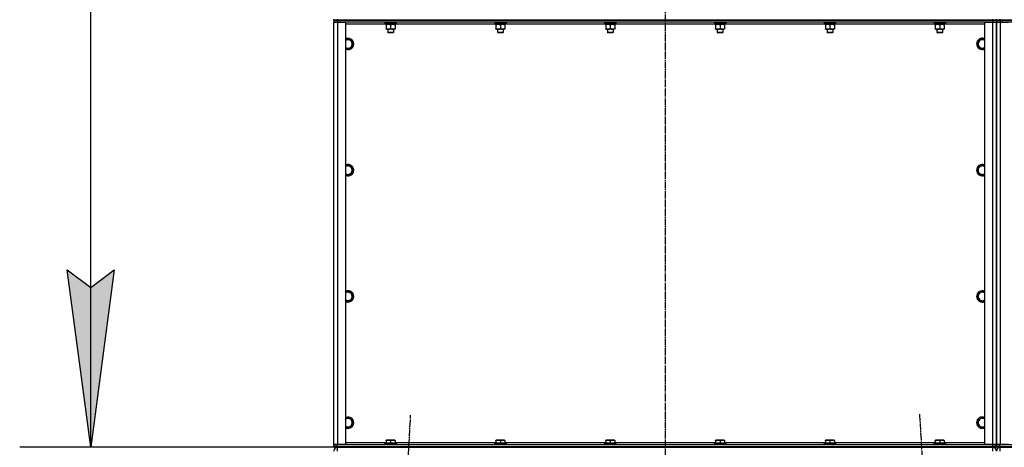
# Model space of a CAD drawing. Units: millimetres. Extents: x 0 to 32645, y -11 to 22275.
# Drawn here: x 3222 to 5302, y 15551 to 16454 of the extents above; entities that cross this region are included whole.
import ezdxf

# ---------------------------------------------------------------- set-up
doc = ezdxf.new("R2010")
doc.units = ezdxf.units.MM
doc.linetypes.add('K5LT_AXLED', pattern=[19.5, 15, -1.5, 1.5, -1.5])
doc.linetypes.add('K5LT_THIN', pattern=[0])
for name, color, linetype, true_color in [('DIM', 6, 'Continuous', 0xff00ff), ('OSI', 2, 'Continuous', 0xffff00), ('R', 1, 'Continuous', 0xff0000), ('WELDING', 7, 'Continuous', 0xffffff)]:
    doc.layers.add(name, color=color, linetype=linetype, true_color=true_color)

msp = doc.modelspace()

# ---------------------------------------------------------------- hatches: boundary and pattern name
at = {"layer": 'DIM'}
msp.add_hatch(color=7, dxfattribs=at).paths.add_polyline_path([(3371.6, 15551.3), (3421, 15926.3), (3371.6, 15888.8), (3322.2, 15926.3)])

# ---------------------------------------------------------------- linework, layer by layer
at = {"layer": 'DIM', "color": 7, "linetype": 'K5LT_THIN', "lineweight": 30}
for p, q in [((3371.6, 15551.3), (3371.6, 18829.3)), ((3371.6, 15551.3), (3322.2, 15926.3)), ((3322.2, 15926.3), (3371.6, 15888.8)), ((3371.6, 15888.8), (3421, 15926.3)), ((3421, 15926.3), (3371.6, 15551.3)), ((3885.1, 15551.3), (3221.6, 15551.3))]:
    msp.add_line(p, q, dxfattribs=at)
at = {"layer": 'OSI', "color": 30, "linetype": 'K5LT_AXLED', "lineweight": 30, "true_color": 0xff8000}
for p, q in [((4585.1, 18979.3), (4585.1, 14387.9)), ((5122.6, 15621), (5244.6, 13471.5)), ((3925.6, 13471.5), (4047.5, 15619))]:
    msp.add_line(p, q, dxfattribs=at)
at = {"layer": 'R', "color": 7, "linetype": 'K5LT_THIN', "lineweight": 30}
for p, q in [((3885.1, 16453.3), (3885.1, 16455.3)), ((3885.1, 16453.3), (3893.1, 16453.3)), ((3885.1, 16453.3), (3885.1, 16449.3)), ((3893.1, 16453.3), (3885.1, 16453.3)), ((3893.1, 16453.3), (3893.1, 16455.3)), ((5277.1, 16453.3), (3893.1, 16453.3)), ((3893.1, 16453.3), (3893.1, 16449.3)), ((3893.1, 16453.3), (5277.1, 16453.3)), ((5277.1, 16453.3), (5277.1, 16455.3)), ((5277.1, 16453.3), (5285.1, 16453.3)), ((5277.1, 16453.3), (5277.1, 16449.3)), ((5285.1, 16453.3), (5277.1, 16453.3)), ((5285.1, 16453.3), (5285.1, 16455.3)), ((5285.1, 16453.3), (5285.1, 16455.3)), ((5285.1, 16453.3), (5285.1, 16449.3)), ((5285.1, 16453.3), (5293.1, 16453.3)), ((5285.1, 16453.3), (5285.1, 16449.3)), ((5293.1, 16453.3), (5285.1, 16453.3)), ((5293.1, 16453.3), (5293.1, 16455.3)), ((6677.1, 16453.3), (5293.1, 16453.3)), ((5293.1, 16453.3), (5293.1, 16449.3)), ((5293.1, 16453.3), (6677.1, 16453.3)), ((3885.1, 15557.3), (3885.1, 16449.3)), ((3885.1, 16449.3), (3893.1, 16449.3)), ((3885.1, 15557.3), (3885.1, 16449.3)), ((3893.1, 16449.3), (3885.1, 16449.3)), ((3893.1, 16449.3), (3910.1, 16449.3)), ((3893.1, 16449.3), (3893.1, 15557.3)), ((5277.1, 16449.3), (3893.1, 16449.3)), ((3910.1, 16449.3), (3910.1, 15557.3)), ((3994.6, 16445.3), (3910.1, 16445.3)), ((3993.1, 16449), (3993.2, 16449.3)), ((3993.1, 16449), (3993.1, 16447.1)), ((3994.7, 16449), (3993.1, 16449)), ((3993.1, 16447.1), (3993.2, 16446.8)), ((3994.7, 16447.1), (3993.1, 16447.1)), ((3994.8, 16446.8), (3993.2, 16446.8)), ((3994.6, 16446.8), (3994.6, 16444.3)), ((4015.6, 16444.3), (3994.6, 16444.3)), ((4017.1, 16449), (3994.7, 16449)), ((4017.1, 16447.1), (3994.7, 16447.1)), ((4016.9, 16446.8), (3994.8, 16446.8)), ((3995.6, 16443.4), (3995.6, 16444.3)), ((3995.6, 16443.4), (3995.6, 16435.1)), ((3995.6, 16434.3), (3995.6, 16435.1)), ((4000.3, 16434.3), (3995.6, 16434.3)), ((3999.1, 16434.3), (3999.1, 16427.4)), ((4014.6, 16434.3), (4000.3, 16434.3)), ((4005.1, 16443.4), (4005.1, 16435.1)), ((4011.1, 16434.3), (4011.1, 16427.4)), ((4014.6, 16444.3), (4014.6, 16443.4)), ((4014.6, 16443.4), (4014.6, 16435.1)), ((4014.6, 16435.1), (4014.6, 16434.3)), ((4015.6, 16446.8), (4015.6, 16444.3)), ((4226.6, 16445.3), (4015.6, 16445.3)), ((4017.1, 16449), (4016.9, 16449.3)), ((4017.1, 16447.1), (4016.9, 16446.8)), ((4017.1, 16449), (4017.1, 16447.1)), ((4225.1, 16449), (4225.2, 16449.3)), ((4225.1, 16449), (4225.1, 16447.1)), ((4226.7, 16449), (4225.1, 16449)), ((4225.1, 16447.1), (4225.2, 16446.8)), ((4226.7, 16447.1), (4225.1, 16447.1)), ((4226.8, 16446.8), (4225.2, 16446.8)), ((4226.6, 16446.8), (4226.6, 16444.3)), ((4247.6, 16444.3), (4226.6, 16444.3)), ((4249.1, 16449), (4226.7, 16449)), ((4249.1, 16447.1), (4226.7, 16447.1)), ((4248.9, 16446.8), (4226.8, 16446.8)), ((4227.6, 16443.4), (4227.6, 16444.3)), ((4227.6, 16443.4), (4227.6, 16435.1)), ((4227.6, 16434.3), (4227.6, 16435.1)), ((4232.3, 16434.3), (4227.6, 16434.3)), ((4231.1, 16434.3), (4231.1, 16427.4)), ((4246.6, 16434.3), (4232.3, 16434.3)), ((4237.1, 16443.4), (4237.1, 16435.1)), ((4243.1, 16434.3), (4243.1, 16427.4)), ((4246.6, 16444.3), (4246.6, 16443.4)), ((4246.6, 16443.4), (4246.6, 16435.1)), ((4246.6, 16435.1), (4246.6, 16434.3)), ((4247.6, 16446.8), (4247.6, 16444.3)), ((4458.6, 16445.3), (4247.6, 16445.3)), ((4249.1, 16449), (4248.9, 16449.3)), ((4249.1, 16447.1), (4248.9, 16446.8)), ((4249.1, 16449), (4249.1, 16447.1)), ((4457.1, 16449), (4457.2, 16449.3)), ((4457.1, 16449), (4457.1, 16447.1)), ((4458.7, 16449), (4457.1, 16449)), ((4457.1, 16447.1), (4457.2, 16446.8)), ((4458.7, 16447.1), (4457.1, 16447.1)), ((4458.8, 16446.8), (4457.2, 16446.8)), ((4458.6, 16446.8), (4458.6, 16444.3)), ((4479.6, 16444.3), (4458.6, 16444.3)), ((4481.1, 16449), (4458.7, 16449)), ((4481.1, 16447.1), (4458.7, 16447.1)), ((4480.9, 16446.8), (4458.8, 16446.8)), ((4459.6, 16443.4), (4459.6, 16444.3)), ((4459.6, 16443.4), (4459.6, 16435.1)), ((4459.6, 16434.3), (4459.6, 16435.1)), ((4464.3, 16434.3), (4459.6, 16434.3)), ((4463.1, 16434.3), (4463.1, 16427.4)), ((4478.6, 16434.3), (4464.3, 16434.3)), ((4469.1, 16443.4), (4469.1, 16435.1)), ((4475.1, 16434.3), (4475.1, 16427.4)), ((4478.6, 16444.3), (4478.6, 16443.4)), ((4478.6, 16443.4), (4478.6, 16435.1)), ((4478.6, 16435.1), (4478.6, 16434.3)), ((4479.6, 16446.8), (4479.6, 16444.3)), ((4690.6, 16445.3), (4479.6, 16445.3)), ((4481.1, 16449), (4480.9, 16449.3)), ((4481.1, 16447.1), (4480.9, 16446.8)), ((4481.1, 16449), (4481.1, 16447.1)), ((4689.1, 16449), (4689.2, 16449.3)), ((4689.1, 16449), (4689.1, 16447.1)), ((4690.7, 16449), (4689.1, 16449)), ((4689.1, 16447.1), (4689.2, 16446.8)), ((4690.7, 16447.1), (4689.1, 16447.1)), ((4690.8, 16446.8), (4689.2, 16446.8)), ((4690.6, 16446.8), (4690.6, 16444.3)), ((4711.6, 16444.3), (4690.6, 16444.3)), ((4713.1, 16449), (4690.7, 16449)), ((4713.1, 16447.1), (4690.7, 16447.1)), ((4712.9, 16446.8), (4690.8, 16446.8)), ((4691.6, 16443.4), (4691.6, 16444.3)), ((4691.6, 16443.4), (4691.6, 16435.1)), ((4691.6, 16434.3), (4691.6, 16435.1)), ((4696.3, 16434.3), (4691.6, 16434.3)), ((4695.1, 16434.3), (4695.1, 16427.4)), ((4710.6, 16434.3), (4696.3, 16434.3)), ((4701.1, 16443.4), (4701.1, 16435.1)), ((4707.1, 16434.3), (4707.1, 16427.4)), ((4710.6, 16444.3), (4710.6, 16443.4)), ((4710.6, 16443.4), (4710.6, 16435.1)), ((4710.6, 16435.1), (4710.6, 16434.3)), ((4711.6, 16446.8), (4711.6, 16444.3)), ((4922.6, 16445.3), (4711.6, 16445.3)), ((4713.1, 16449), (4712.9, 16449.3)), ((4713.1, 16447.1), (4712.9, 16446.8)), ((4713.1, 16449), (4713.1, 16447.1)), ((4921.1, 16449), (4921.2, 16449.3)), ((4921.1, 16449), (4921.1, 16447.1)), ((4922.7, 16449), (4921.1, 16449)), ((4921.1, 16447.1), (4921.2, 16446.8)), ((4922.7, 16447.1), (4921.1, 16447.1)), ((4922.8, 16446.8), (4921.2, 16446.8)), ((4922.6, 16446.8), (4922.6, 16444.3)), ((4943.6, 16444.3), (4922.6, 16444.3)), ((4945.1, 16449), (4922.7, 16449)), ((4945.1, 16447.1), (4922.7, 16447.1)), ((4944.9, 16446.8), (4922.8, 16446.8)), ((4923.6, 16443.4), (4923.6, 16444.3)), ((4923.6, 16443.4), (4923.6, 16435.1)), ((4923.6, 16434.3), (4923.6, 16435.1)), ((4928.3, 16434.3), (4923.6, 16434.3)), ((4927.1, 16434.3), (4927.1, 16427.4)), ((4942.6, 16434.3), (4928.3, 16434.3)), ((4933.1, 16443.4), (4933.1, 16435.1)), ((4939.1, 16434.3), (4939.1, 16427.4)), ((4942.6, 16444.3), (4942.6, 16443.4)), ((4942.6, 16443.4), (4942.6, 16435.1)), ((4942.6, 16435.1), (4942.6, 16434.3)), ((4943.6, 16446.8), (4943.6, 16444.3)), ((5154.6, 16445.3), (4943.6, 16445.3)), ((4945.1, 16449), (4944.9, 16449.3)), ((4945.1, 16447.1), (4944.9, 16446.8)), ((4945.1, 16449), (4945.1, 16447.1)), ((5153.1, 16449), (5153.2, 16449.3)), ((5153.1, 16449), (5153.1, 16447.1)), ((5154.7, 16449), (5153.1, 16449)), ((5153.1, 16447.1), (5153.2, 16446.8)), ((5154.7, 16447.1), (5153.1, 16447.1)), ((5154.8, 16446.8), (5153.2, 16446.8)), ((5154.6, 16446.8), (5154.6, 16444.3)), ((5175.6, 16444.3), (5154.6, 16444.3)), ((5177.1, 16449), (5154.7, 16449)), ((5177.1, 16447.1), (5154.7, 16447.1)), ((5176.9, 16446.8), (5154.8, 16446.8)), ((5155.6, 16443.4), (5155.6, 16444.3)), ((5155.6, 16443.4), (5155.6, 16435.1)), ((5155.6, 16434.3), (5155.6, 16435.1)), ((5160.3, 16434.3), (5155.6, 16434.3)), ((5159.1, 16434.3), (5159.1, 16427.4)), ((5174.6, 16434.3), (5160.3, 16434.3)), ((5165.1, 16443.4), (5165.1, 16435.1)), ((5171.1, 16434.3), (5171.1, 16427.4)), ((5174.6, 16444.3), (5174.6, 16443.4)), ((5174.6, 16443.4), (5174.6, 16435.1)), ((5174.6, 16435.1), (5174.6, 16434.3)), ((5175.6, 16446.8), (5175.6, 16444.3)), ((5260.1, 16445.3), (5175.6, 16445.3)), ((5177.1, 16449), (5176.9, 16449.3)), ((5177.1, 16447.1), (5176.9, 16446.8)), ((5177.1, 16449), (5177.1, 16447.1)), ((5260.1, 15557.3), (5260.1, 16449.3)), ((5260.1, 16449.3), (5277.1, 16449.3)), ((5277.1, 16449.3), (5285.1, 16449.3)), ((5277.1, 15557.3), (5277.1, 16449.3)), ((5285.1, 16449.3), (5277.1, 16449.3)), ((5285.1, 16449.3), (5285.1, 15557.3)), ((5285.1, 15557.3), (5285.1, 16449.3)), ((5285.1, 16449.3), (5293.1, 16449.3)), ((5285.1, 15557.3), (5285.1, 16449.3)), ((5293.1, 16449.3), (5285.1, 16449.3)), ((5285.1, 15557.3), (5285.1, 16449.3)), ((5293.1, 16449.3), (5310.1, 16449.3)), ((5293.1, 16449.3), (5293.1, 15557.3)), ((6677.1, 16449.3), (5293.1, 16449.3)), ((3915.1, 16414.3), (3924.6, 16408.8)), ((3999.1, 16427.4), (4000.1, 16426.8)), ((3999.9, 16427.4), (3999.1, 16427.4)), ((4011.1, 16427.4), (3999.9, 16427.4)), ((4000.7, 16426.8), (4000.1, 16426.8)), ((4010.1, 16426.8), (4000.7, 16426.8)), ((4011.1, 16427.4), (4010.1, 16426.8)), ((4231.1, 16427.4), (4232.1, 16426.8)), ((4231.9, 16427.4), (4231.1, 16427.4)), ((4243.1, 16427.4), (4231.9, 16427.4)), ((4232.7, 16426.8), (4232.1, 16426.8)), ((4242.1, 16426.8), (4232.7, 16426.8)), ((4243.1, 16427.4), (4242.1, 16426.8)), ((4463.1, 16427.4), (4464.1, 16426.8)), ((4463.9, 16427.4), (4463.1, 16427.4)), ((4475.1, 16427.4), (4463.9, 16427.4)), ((4464.7, 16426.8), (4464.1, 16426.8)), ((4474.1, 16426.8), (4464.7, 16426.8)), ((4475.1, 16427.4), (4474.1, 16426.8)), ((4695.1, 16427.4), (4696.1, 16426.8)), ((4695.9, 16427.4), (4695.1, 16427.4)), ((4707.1, 16427.4), (4695.9, 16427.4)), ((4696.7, 16426.8), (4696.1, 16426.8)), ((4706.1, 16426.8), (4696.7, 16426.8)), ((4707.1, 16427.4), (4706.1, 16426.8)), ((4927.1, 16427.4), (4928.1, 16426.8)), ((4927.9, 16427.4), (4927.1, 16427.4)), ((4939.1, 16427.4), (4927.9, 16427.4)), ((4928.7, 16426.8), (4928.1, 16426.8)), ((4938.1, 16426.8), (4928.7, 16426.8)), ((4939.1, 16427.4), (4938.1, 16426.8)), ((5159.1, 16427.4), (5160.1, 16426.8)), ((5159.9, 16427.4), (5159.1, 16427.4)), ((5171.1, 16427.4), (5159.9, 16427.4)), ((5160.7, 16426.8), (5160.1, 16426.8)), ((5170.1, 16426.8), (5160.7, 16426.8)), ((5171.1, 16427.4), (5170.1, 16426.8)), ((5245.6, 16408.8), (5255.1, 16414.3)), ((5255.1, 16414.3), (5260.1, 16411.4)), ((3915.1, 16392.3), (3910.1, 16395.2)), ((3924.6, 16397.8), (3915.1, 16392.3)), ((3924.6, 16408.8), (3924.6, 16397.8)), ((5245.6, 16403.3), (5245.6, 16408.8)), ((5245.6, 16397.8), (5245.6, 16403.3)), ((5255.1, 16392.3), (5245.6, 16397.8)), ((3915.1, 16147.6), (3924.6, 16142.1)), ((3924.6, 16142.1), (3924.6, 16131.1)), ((5245.6, 16142.1), (5255.1, 16147.6)), ((5245.6, 16136.6), (5245.6, 16142.1)), ((5255.1, 16147.6), (5260.1, 16144.7)), ((3915.1, 16125.6), (3910.1, 16128.5)), ((3924.6, 16131.1), (3915.1, 16125.6)), ((5245.6, 16131.1), (5245.6, 16136.6)), ((5255.1, 16125.6), (5245.6, 16131.1)), ((3915.1, 15880.9), (3924.6, 15875.4)), ((3924.6, 15875.4), (3924.6, 15864.5)), ((5245.6, 15875.4), (5255.1, 15880.9)), ((5245.6, 15869.9), (5245.6, 15875.4)), ((5255.1, 15880.9), (5260.1, 15878)), ((3915.1, 15859), (3910.1, 15861.9)), ((3924.6, 15864.5), (3915.1, 15859)), ((5245.6, 15864.5), (5245.6, 15869.9)), ((5255.1, 15859), (5245.6, 15864.5)), ((3915.1, 15614.3), (3924.6, 15608.8)), ((3924.6, 15608.8), (3924.6, 15597.8)), ((5245.6, 15608.8), (5255.1, 15614.3)), ((5245.6, 15603.3), (5245.6, 15608.8)), ((5245.6, 15597.8), (5245.6, 15603.3)), ((5255.1, 15614.3), (5260.1, 15611.4)), ((3915.1, 15592.3), (3910.1, 15595.2)), ((3924.6, 15597.8), (3915.1, 15592.3)), ((5255.1, 15592.3), (5245.6, 15597.8)), ((3910.1, 15561.3), (3995.6, 15561.3)), ((3993.1, 15559.5), (3993.2, 15559.8)), ((3993.1, 15559.5), (3993.1, 15557.6)), ((4017.1, 15559.5), (3993.1, 15559.5)), ((4016.9, 15559.8), (3993.2, 15559.8)), ((3995.6, 15566), (3996.1, 15566.3)), ((3995.6, 15565.1), (3995.6, 15566)), ((3995.6, 15565.1), (3995.6, 15559.8)), ((4014, 15566.3), (3996.1, 15566.3)), ((4005.1, 15565.1), (4005.1, 15559.8)), ((4014.6, 15566), (4014, 15566.3)), ((4014.6, 15566), (4014.6, 15565.1)), ((4014.6, 15565.1), (4014.6, 15559.8)), ((4014.6, 15561.3), (4227.6, 15561.3)), ((4017.1, 15559.5), (4016.9, 15559.8)), ((4017.1, 15559.5), (4017.1, 15557.6)), ((4225.1, 15559.5), (4225.2, 15559.8)), ((4225.1, 15559.5), (4225.1, 15557.6)), ((4249.1, 15559.5), (4225.1, 15559.5)), ((4248.9, 15559.8), (4225.2, 15559.8)), ((4227.6, 15566), (4228.1, 15566.3)), ((4227.6, 15565.1), (4227.6, 15566)), ((4227.6, 15565.1), (4227.6, 15559.8)), ((4246, 15566.3), (4228.1, 15566.3)), ((4237.1, 15565.1), (4237.1, 15559.8)), ((4246.6, 15566), (4246, 15566.3)), ((4246.6, 15566), (4246.6, 15565.1)), ((4246.6, 15565.1), (4246.6, 15559.8)), ((4246.6, 15561.3), (4459.6, 15561.3)), ((4249.1, 15559.5), (4248.9, 15559.8)), ((4249.1, 15559.5), (4249.1, 15557.6)), ((4457.1, 15559.5), (4457.2, 15559.8)), ((4457.1, 15559.5), (4457.1, 15557.6)), ((4481.1, 15559.5), (4457.1, 15559.5)), ((4480.9, 15559.8), (4457.2, 15559.8)), ((4459.6, 15566), (4460.1, 15566.3)), ((4459.6, 15565.1), (4459.6, 15566)), ((4459.6, 15565.1), (4459.6, 15559.8)), ((4478, 15566.3), (4460.1, 15566.3)), ((4469.1, 15565.1), (4469.1, 15559.8)), ((4478.6, 15566), (4478, 15566.3)), ((4478.6, 15566), (4478.6, 15565.1)), ((4478.6, 15565.1), (4478.6, 15559.8)), ((4478.6, 15561.3), (4691.6, 15561.3)), ((4481.1, 15559.5), (4480.9, 15559.8)), ((4481.1, 15559.5), (4481.1, 15557.6)), ((4689.1, 15559.5), (4689.2, 15559.8)), ((4689.1, 15559.5), (4689.1, 15557.6)), ((4713.1, 15559.5), (4689.1, 15559.5)), ((4712.9, 15559.8), (4689.2, 15559.8)), ((4691.6, 15566), (4692.1, 15566.3)), ((4691.6, 15565.1), (4691.6, 15566)), ((4691.6, 15565.1), (4691.6, 15559.8)), ((4710, 15566.3), (4692.1, 15566.3)), ((4701.1, 15565.1), (4701.1, 15559.8)), ((4710.6, 15566), (4710, 15566.3)), ((4710.6, 15566), (4710.6, 15565.1)), ((4710.6, 15565.1), (4710.6, 15559.8)), ((4710.6, 15561.3), (4923.6, 15561.3)), ((4713.1, 15559.5), (4712.9, 15559.8)), ((4713.1, 15559.5), (4713.1, 15557.6)), ((4921.1, 15559.5), (4921.2, 15559.8)), ((4921.1, 15559.5), (4921.1, 15557.6)), ((4945.1, 15559.5), (4921.1, 15559.5)), ((4944.9, 15559.8), (4921.2, 15559.8)), ((4923.6, 15566), (4924.1, 15566.3)), ((4923.6, 15565.1), (4923.6, 15566)), ((4923.6, 15565.1), (4923.6, 15559.8)), ((4942, 15566.3), (4924.1, 15566.3)), ((4933.1, 15565.1), (4933.1, 15559.8)), ((4942.6, 15566), (4942, 15566.3)), ((4942.6, 15566), (4942.6, 15565.1)), ((4942.6, 15565.1), (4942.6, 15559.8)), ((4942.6, 15561.3), (5155.6, 15561.3)), ((4945.1, 15559.5), (4944.9, 15559.8)), ((4945.1, 15559.5), (4945.1, 15557.6)), ((5153.1, 15559.5), (5153.2, 15559.8)), ((5153.1, 15559.5), (5153.1, 15557.6)), ((5177.1, 15559.5), (5153.1, 15559.5)), ((5176.9, 15559.8), (5153.2, 15559.8)), ((5155.6, 15566), (5156.1, 15566.3)), ((5155.6, 15565.1), (5155.6, 15566)), ((5155.6, 15565.1), (5155.6, 15559.8)), ((5174, 15566.3), (5156.1, 15566.3)), ((5165.1, 15565.1), (5165.1, 15559.8)), ((5174.6, 15566), (5174, 15566.3)), ((5174.6, 15566), (5174.6, 15565.1)), ((5174.6, 15565.1), (5174.6, 15559.8)), ((5174.6, 15561.3), (5260.1, 15561.3)), ((5177.1, 15559.5), (5176.9, 15559.8)), ((5177.1, 15559.5), (5177.1, 15557.6)), ((3893.1, 15557.3), (3885.1, 15557.3)), ((3885.1, 15553.3), (3885.1, 15557.3)), ((3885.1, 15557.3), (3893.1, 15557.3)), ((3893.1, 15553.3), (3885.1, 15553.3)), ((3885.1, 15553.3), (3893.1, 15553.3)), ((3885.1, 15551.3), (3885.1, 15553.3)), ((3893.1, 15551.3), (3885.1, 15551.3)), ((3910.1, 15557.3), (3893.1, 15557.3)), ((3893.1, 15557.3), (5277.1, 15557.3)), ((3893.1, 15553.3), (3893.1, 15557.3)), ((3893.1, 15553.3), (5277.1, 15553.3)), ((3893.1, 15553.3), (5277.1, 15553.3)), ((3893.1, 15551.3), (3893.1, 15553.3)), ((3893.1, 15543.3), (3893.1, 15551.3)), ((3893.1, 15551.3), (5277.1, 15551.3)), ((4017.1, 15557.6), (3993.1, 15557.6)), ((3993.1, 15557.6), (3993.2, 15557.3)), ((4017.1, 15557.6), (4016.9, 15557.3)), ((4249.1, 15557.6), (4225.1, 15557.6)), ((4225.1, 15557.6), (4225.2, 15557.3)), ((4249.1, 15557.6), (4248.9, 15557.3)), ((4481.1, 15557.6), (4457.1, 15557.6)), ((4457.1, 15557.6), (4457.2, 15557.3)), ((4481.1, 15557.6), (4480.9, 15557.3)), ((4713.1, 15557.6), (4689.1, 15557.6)), ((4689.1, 15557.6), (4689.2, 15557.3)), ((4713.1, 15557.6), (4712.9, 15557.3)), ((4945.1, 15557.6), (4921.1, 15557.6)), ((4921.1, 15557.6), (4921.2, 15557.3)), ((4945.1, 15557.6), (4944.9, 15557.3)), ((5177.1, 15557.6), (5153.1, 15557.6)), ((5153.1, 15557.6), (5153.2, 15557.3)), ((5177.1, 15557.6), (5176.9, 15557.3)), ((5277.1, 15557.3), (5260.1, 15557.3)), ((5285.1, 15557.3), (5277.1, 15557.3)), ((5277.1, 15557.3), (5285.1, 15557.3)), ((5277.1, 15553.3), (5277.1, 15557.3)), ((5285.1, 15553.3), (5277.1, 15553.3)), ((5277.1, 15553.3), (5285.1, 15553.3)), ((5277.1, 15551.3), (5277.1, 15553.3)), ((5277.1, 15543.3), (5277.1, 15551.3)), ((5285.1, 15551.3), (5277.1, 15551.3)), ((5285.1, 15553.3), (5285.1, 15557.3)), ((5293.1, 15557.3), (5285.1, 15557.3)), ((5285.1, 15553.3), (5285.1, 15557.3)), ((5285.1, 15557.3), (5293.1, 15557.3)), ((5285.1, 15551.3), (5285.1, 15553.3)), ((5285.1, 15553.3), (5293.1, 15553.3)), ((5285.1, 15551.3), (5285.1, 15553.3)), ((5293.1, 15553.3), (5285.1, 15553.3)), ((5293.1, 15551.3), (5285.1, 15551.3)), ((5310.1, 15557.3), (5293.1, 15557.3)), ((5293.1, 15557.3), (6677.1, 15557.3)), ((5293.1, 15553.3), (5293.1, 15557.3)), ((5293.1, 15553.3), (6677.1, 15553.3)), ((5293.1, 15551.3), (5293.1, 15553.3)), ((5293.1, 15553.3), (6677.1, 15553.3)), ((5293.1, 15551.3), (6677.1, 15551.3)), ((5293.1, 15543.3), (5293.1, 15551.3))]:
    msp.add_line(p, q, dxfattribs=at)
for centre, radius, start, end in [((3915.1, 16403.3), 12, 245.3757, 114.6243), ((3915.1, 16403.3), 11.8, 244.9905, 115.0095), ((3915.1, 16403.3), 8.97, 236.1336, 123.8664), ((5255.1, 16403.3), 12, 65.3757, 180), ((5255.1, 16403.3), 11.8, 64.9905, 180), ((5255.1, 16403.3), 8.97, 56.1336, 180), ((5255.1, 16403.3), 12, 180, 294.6243), ((5255.1, 16403.3), 11.8, 180, 295.0095), ((5255.1, 16403.3), 8.97, 180, 303.8664), ((3915.1, 16136.6), 12, 245.3757, 114.6243), ((3915.1, 16136.6), 11.8, 244.9905, 115.0095), ((3915.1, 16136.6), 8.97, 236.1336, 123.8664), ((5255.1, 16136.6), 12, 65.3757, 180), ((5255.1, 16136.6), 11.8, 64.9905, 180), ((5255.1, 16136.6), 8.97, 56.1336, 180), ((5255.1, 16136.6), 12, 180, 294.6243), ((5255.1, 16136.6), 11.8, 180, 295.0095), ((5255.1, 16136.6), 8.97, 180, 303.8664), ((3915.1, 15869.9), 12, 245.3757, 114.6243), ((3915.1, 15869.9), 11.8, 244.9905, 115.0095), ((3915.1, 15869.9), 8.97, 236.1336, 123.8664), ((5255.1, 15869.9), 12, 65.3757, 180), ((5255.1, 15869.9), 11.8, 64.9905, 180), ((5255.1, 15869.9), 8.97, 56.1336, 180), ((5255.1, 15869.9), 12, 180, 294.6243), ((5255.1, 15869.9), 11.8, 180, 295.0095), ((5255.1, 15869.9), 8.97, 180, 303.8664), ((3915.1, 15603.3), 12, 245.3757, 114.6243), ((3915.1, 15603.3), 11.8, 244.9905, 115.0095), ((3915.1, 15603.3), 8.97, 236.1336, 123.8664), ((5255.1, 15603.3), 12, 65.3757, 180), ((5255.1, 15603.3), 12, 180, 294.6243), ((5255.1, 15603.3), 11.8, 64.9905, 180), ((5255.1, 15603.3), 11.8, 180, 295.0095), ((5255.1, 15603.3), 8.97, 56.1336, 180), ((5255.1, 15603.3), 8.97, 180, 303.8664), ((3893.1, 15543.3), 8, 90, 180), ((5277.1, 15543.3), 8, 0, 90), ((5293.1, 15543.3), 8, 90, 180)]:
    msp.add_arc(centre, radius, start, end, dxfattribs=at)
at = {"layer": 'WELDING', "color": 7, "linetype": 'K5LT_THIN', "lineweight": 30}
for p, q in [((3910.1, 16411.4), (3915.1, 16414.3)), ((5260.1, 16395.2), (5255.1, 16392.3)), ((3910.1, 16144.7), (3915.1, 16147.6)), ((5260.1, 16128.5), (5255.1, 16125.6)), ((3910.1, 15878), (3915.1, 15880.9)), ((5260.1, 15861.9), (5255.1, 15859)), ((3910.1, 15611.4), (3915.1, 15614.3)), ((5260.1, 15595.2), (5255.1, 15592.3))]:
    msp.add_line(p, q, dxfattribs=at)
for points, knots in [([(4000.3, 16444.3), (4000.1, 16444.3), (3999.7, 16444.3), (3999, 16444.2), (3998.4, 16444.1), (3997.6, 16444), (3996.6, 16443.8), (3995.9, 16443.5), (3995.6, 16443.4)], [0, 0, 0, 0, 1.192024, 2.404251, 3.60809, 4.765234, 6.955738, 9, 9, 9, 9]), ([(3995.6, 16435.1), (3996, 16435), (3996.7, 16434.8), (3997.7, 16434.5), (3998.6, 16434.4), (3999.3, 16434.3), (3999.9, 16434.3), (4000.2, 16434.3), (4000.3, 16434.3)], [0, 0, 0, 0, 2.494996, 4.309231, 5.73815, 7.133977, 8.472011, 9, 9, 9, 9]), ([(4005.1, 16443.4), (4004.6, 16443.6), (4003.8, 16443.8), (4002.8, 16444), (4002.2, 16444.1), (4001.5, 16444.2), (4000.9, 16444.3), (4000.5, 16444.3), (4000.3, 16444.3)], [0, 0, 0, 0, 2.905563, 4.375924, 5.511195, 6.679161, 7.850161, 9, 9, 9, 9]), ([(4000.3, 16434.3), (4000.6, 16434.3), (4001.1, 16434.3), (4001.7, 16434.4), (4002.2, 16434.4), (4002.9, 16434.5), (4003.8, 16434.7), (4004.6, 16435), (4005.1, 16435.1)], [0, 0, 0, 0, 1.548206, 2.616755, 3.724998, 4.291764, 6.613357, 9, 9, 9, 9]), ([(4009.8, 16444.3), (4009.6, 16444.3), (4009.2, 16444.3), (4008.5, 16444.2), (4007.9, 16444.1), (4007.1, 16444), (4006.1, 16443.8), (4005.4, 16443.5), (4005.1, 16443.4)], [0, 0, 0, 0, 1.192024, 2.404251, 3.60809, 4.765234, 6.955738, 9, 9, 9, 9]), ([(4005.1, 16435.1), (4005.6, 16434.9), (4006.4, 16434.7), (4007.4, 16434.5), (4008, 16434.4), (4008.5, 16434.3), (4009.1, 16434.3), (4009.6, 16434.3), (4010.1, 16434.3), (4010.6, 16434.3), (4011.2, 16434.4), (4012, 16434.5), (4013.1, 16434.7), (4014, 16434.9), (4014.6, 16435.1)], [0, 0, 0, 0, 2.72415, 3.912285, 4.716446, 5.530362, 6.353984, 7.180289, 7.997717, 8.810544, 9.605533, 10.761675, 12.184093, 15, 15, 15, 15]), ([(4014.6, 16443.4), (4014.1, 16443.6), (4013.3, 16443.8), (4012.3, 16444), (4011.7, 16444.1), (4011, 16444.2), (4010.4, 16444.3), (4010, 16444.3), (4009.8, 16444.3)], [0, 0, 0, 0, 2.905563, 4.375924, 5.511195, 6.679161, 7.850161, 9, 9, 9, 9]), ([(4232.3, 16444.3), (4232.1, 16444.3), (4231.7, 16444.3), (4231, 16444.2), (4230.4, 16444.1), (4229.6, 16444), (4228.6, 16443.8), (4227.9, 16443.5), (4227.6, 16443.4)], [0, 0, 0, 0, 1.192024, 2.404251, 3.60809, 4.765234, 6.955738, 9, 9, 9, 9]), ([(4227.6, 16435.1), (4228, 16435), (4228.7, 16434.8), (4229.7, 16434.5), (4230.6, 16434.4), (4231.3, 16434.3), (4231.9, 16434.3), (4232.2, 16434.3), (4232.3, 16434.3)], [0, 0, 0, 0, 2.494996, 4.309231, 5.73815, 7.133977, 8.472011, 9, 9, 9, 9]), ([(4237.1, 16443.4), (4236.6, 16443.6), (4235.8, 16443.8), (4234.8, 16444), (4234.2, 16444.1), (4233.5, 16444.2), (4232.9, 16444.3), (4232.5, 16444.3), (4232.3, 16444.3)], [0, 0, 0, 0, 2.905563, 4.375924, 5.511195, 6.679161, 7.850161, 9, 9, 9, 9]), ([(4232.3, 16434.3), (4232.6, 16434.3), (4233.1, 16434.3), (4233.7, 16434.4), (4234.2, 16434.4), (4234.9, 16434.5), (4235.8, 16434.7), (4236.6, 16435), (4237.1, 16435.1)], [0, 0, 0, 0, 1.548206, 2.616755, 3.724998, 4.291764, 6.613357, 9, 9, 9, 9]), ([(4241.8, 16444.3), (4241.6, 16444.3), (4241.2, 16444.3), (4240.5, 16444.2), (4239.9, 16444.1), (4239.1, 16444), (4238.1, 16443.8), (4237.4, 16443.5), (4237.1, 16443.4)], [0, 0, 0, 0, 1.192024, 2.404251, 3.60809, 4.765234, 6.955738, 9, 9, 9, 9]), ([(4237.1, 16435.1), (4237.6, 16434.9), (4238.4, 16434.7), (4239.4, 16434.5), (4240, 16434.4), (4240.5, 16434.3), (4241.1, 16434.3), (4241.6, 16434.3), (4242.1, 16434.3), (4242.6, 16434.3), (4243.2, 16434.4), (4244, 16434.5), (4245.1, 16434.7), (4246, 16434.9), (4246.6, 16435.1)], [0, 0, 0, 0, 2.72415, 3.912285, 4.716446, 5.530362, 6.353984, 7.180289, 7.997717, 8.810544, 9.605533, 10.761675, 12.184093, 15, 15, 15, 15]), ([(4246.6, 16443.4), (4246.1, 16443.6), (4245.3, 16443.8), (4244.3, 16444), (4243.7, 16444.1), (4243, 16444.2), (4242.4, 16444.3), (4242, 16444.3), (4241.8, 16444.3)], [0, 0, 0, 0, 2.905563, 4.375924, 5.511195, 6.679161, 7.850161, 9, 9, 9, 9]), ([(4464.3, 16444.3), (4464.1, 16444.3), (4463.7, 16444.3), (4463, 16444.2), (4462.4, 16444.1), (4461.6, 16444), (4460.6, 16443.8), (4459.9, 16443.5), (4459.6, 16443.4)], [0, 0, 0, 0, 1.192024, 2.404251, 3.60809, 4.765234, 6.955738, 9, 9, 9, 9]), ([(4459.6, 16435.1), (4460, 16435), (4460.7, 16434.8), (4461.7, 16434.5), (4462.6, 16434.4), (4463.3, 16434.3), (4463.9, 16434.3), (4464.2, 16434.3), (4464.3, 16434.3)], [0, 0, 0, 0, 2.494996, 4.309231, 5.73815, 7.133977, 8.472011, 9, 9, 9, 9]), ([(4469.1, 16443.4), (4468.6, 16443.6), (4467.8, 16443.8), (4466.8, 16444), (4466.2, 16444.1), (4465.5, 16444.2), (4464.9, 16444.3), (4464.5, 16444.3), (4464.3, 16444.3)], [0, 0, 0, 0, 2.905563, 4.375924, 5.511195, 6.679161, 7.850161, 9, 9, 9, 9]), ([(4464.3, 16434.3), (4464.6, 16434.3), (4465.1, 16434.3), (4465.7, 16434.4), (4466.2, 16434.4), (4466.9, 16434.5), (4467.8, 16434.7), (4468.6, 16435), (4469.1, 16435.1)], [0, 0, 0, 0, 1.548206, 2.616755, 3.724998, 4.291764, 6.613357, 9, 9, 9, 9]), ([(4473.8, 16444.3), (4473.6, 16444.3), (4473.2, 16444.3), (4472.5, 16444.2), (4471.9, 16444.1), (4471.1, 16444), (4470.1, 16443.8), (4469.4, 16443.5), (4469.1, 16443.4)], [0, 0, 0, 0, 1.192024, 2.404251, 3.60809, 4.765234, 6.955738, 9, 9, 9, 9]), ([(4469.1, 16435.1), (4469.6, 16434.9), (4470.4, 16434.7), (4471.4, 16434.5), (4472, 16434.4), (4472.5, 16434.3), (4473.1, 16434.3), (4473.6, 16434.3), (4474.1, 16434.3), (4474.6, 16434.3), (4475.2, 16434.4), (4476, 16434.5), (4477.1, 16434.7), (4478, 16434.9), (4478.6, 16435.1)], [0, 0, 0, 0, 2.72415, 3.912285, 4.716446, 5.530362, 6.353984, 7.180289, 7.997717, 8.810544, 9.605533, 10.761675, 12.184093, 15, 15, 15, 15]), ([(4478.6, 16443.4), (4478.1, 16443.6), (4477.3, 16443.8), (4476.3, 16444), (4475.7, 16444.1), (4475, 16444.2), (4474.4, 16444.3), (4474, 16444.3), (4473.8, 16444.3)], [0, 0, 0, 0, 2.905563, 4.375924, 5.511195, 6.679161, 7.850161, 9, 9, 9, 9]), ([(4696.3, 16444.3), (4696.1, 16444.3), (4695.7, 16444.3), (4695, 16444.2), (4694.4, 16444.1), (4693.6, 16444), (4692.6, 16443.8), (4691.9, 16443.5), (4691.6, 16443.4)], [0, 0, 0, 0, 1.192024, 2.404251, 3.60809, 4.765234, 6.955738, 9, 9, 9, 9]), ([(4691.6, 16435.1), (4692, 16435), (4692.7, 16434.8), (4693.7, 16434.5), (4694.6, 16434.4), (4695.3, 16434.3), (4695.9, 16434.3), (4696.2, 16434.3), (4696.3, 16434.3)], [0, 0, 0, 0, 2.494996, 4.309231, 5.73815, 7.133977, 8.472011, 9, 9, 9, 9]), ([(4701.1, 16443.4), (4700.6, 16443.6), (4699.8, 16443.8), (4698.8, 16444), (4698.2, 16444.1), (4697.5, 16444.2), (4696.9, 16444.3), (4696.5, 16444.3), (4696.3, 16444.3)], [0, 0, 0, 0, 2.905563, 4.375924, 5.511195, 6.679161, 7.850161, 9, 9, 9, 9]), ([(4696.3, 16434.3), (4696.6, 16434.3), (4697.1, 16434.3), (4697.7, 16434.4), (4698.2, 16434.4), (4698.9, 16434.5), (4699.8, 16434.7), (4700.6, 16435), (4701.1, 16435.1)], [0, 0, 0, 0, 1.548206, 2.616755, 3.724998, 4.291764, 6.613357, 9, 9, 9, 9]), ([(4705.8, 16444.3), (4705.6, 16444.3), (4705.2, 16444.3), (4704.5, 16444.2), (4703.9, 16444.1), (4703.1, 16444), (4702.1, 16443.8), (4701.4, 16443.5), (4701.1, 16443.4)], [0, 0, 0, 0, 1.192024, 2.404251, 3.60809, 4.765234, 6.955738, 9, 9, 9, 9]), ([(4701.1, 16435.1), (4701.6, 16434.9), (4702.4, 16434.7), (4703.4, 16434.5), (4704, 16434.4), (4704.5, 16434.3), (4705.1, 16434.3), (4705.6, 16434.3), (4706.1, 16434.3), (4706.6, 16434.3), (4707.2, 16434.4), (4708, 16434.5), (4709.1, 16434.7), (4710, 16434.9), (4710.6, 16435.1)], [0, 0, 0, 0, 2.72415, 3.912285, 4.716446, 5.530362, 6.353984, 7.180289, 7.997717, 8.810544, 9.605533, 10.761675, 12.184093, 15, 15, 15, 15]), ([(4710.6, 16443.4), (4710.1, 16443.6), (4709.3, 16443.8), (4708.3, 16444), (4707.7, 16444.1), (4707, 16444.2), (4706.4, 16444.3), (4706, 16444.3), (4705.8, 16444.3)], [0, 0, 0, 0, 2.905563, 4.375924, 5.511195, 6.679161, 7.850161, 9, 9, 9, 9]), ([(4928.3, 16444.3), (4928.1, 16444.3), (4927.7, 16444.3), (4927, 16444.2), (4926.4, 16444.1), (4925.6, 16444), (4924.6, 16443.8), (4923.9, 16443.5), (4923.6, 16443.4)], [0, 0, 0, 0, 1.192024, 2.404251, 3.60809, 4.765234, 6.955738, 9, 9, 9, 9]), ([(4923.6, 16435.1), (4924, 16435), (4924.7, 16434.8), (4925.7, 16434.5), (4926.6, 16434.4), (4927.3, 16434.3), (4927.9, 16434.3), (4928.2, 16434.3), (4928.3, 16434.3)], [0, 0, 0, 0, 2.494996, 4.309231, 5.73815, 7.133977, 8.472011, 9, 9, 9, 9]), ([(4933.1, 16443.4), (4932.6, 16443.6), (4931.8, 16443.8), (4930.8, 16444), (4930.2, 16444.1), (4929.5, 16444.2), (4928.9, 16444.3), (4928.5, 16444.3), (4928.3, 16444.3)], [0, 0, 0, 0, 2.905563, 4.375924, 5.511195, 6.679161, 7.850161, 9, 9, 9, 9]), ([(4928.3, 16434.3), (4928.6, 16434.3), (4929.1, 16434.3), (4929.7, 16434.4), (4930.2, 16434.4), (4930.9, 16434.5), (4931.8, 16434.7), (4932.6, 16435), (4933.1, 16435.1)], [0, 0, 0, 0, 1.548206, 2.616755, 3.724998, 4.291764, 6.613357, 9, 9, 9, 9]), ([(4937.8, 16444.3), (4937.6, 16444.3), (4937.2, 16444.3), (4936.5, 16444.2), (4935.9, 16444.1), (4935.1, 16444), (4934.1, 16443.8), (4933.4, 16443.5), (4933.1, 16443.4)], [0, 0, 0, 0, 1.192024, 2.404251, 3.60809, 4.765234, 6.955738, 9, 9, 9, 9]), ([(4933.1, 16435.1), (4933.6, 16434.9), (4934.4, 16434.7), (4935.4, 16434.5), (4936, 16434.4), (4936.5, 16434.3), (4937.1, 16434.3), (4937.6, 16434.3), (4938.1, 16434.3), (4938.6, 16434.3), (4939.2, 16434.4), (4940, 16434.5), (4941.1, 16434.7), (4942, 16434.9), (4942.6, 16435.1)], [0, 0, 0, 0, 2.72415, 3.912285, 4.716446, 5.530362, 6.353984, 7.180289, 7.997717, 8.810544, 9.605533, 10.761675, 12.184093, 15, 15, 15, 15]), ([(4942.6, 16443.4), (4942.1, 16443.6), (4941.3, 16443.8), (4940.3, 16444), (4939.7, 16444.1), (4939, 16444.2), (4938.4, 16444.3), (4938, 16444.3), (4937.8, 16444.3)], [0, 0, 0, 0, 2.905563, 4.375924, 5.511195, 6.679161, 7.850161, 9, 9, 9, 9]), ([(5160.3, 16444.3), (5160.1, 16444.3), (5159.7, 16444.3), (5159, 16444.2), (5158.4, 16444.1), (5157.6, 16444), (5156.6, 16443.8), (5155.9, 16443.5), (5155.6, 16443.4)], [0, 0, 0, 0, 1.192024, 2.404251, 3.60809, 4.765234, 6.955738, 9, 9, 9, 9]), ([(5155.6, 16435.1), (5156, 16435), (5156.7, 16434.8), (5157.7, 16434.5), (5158.6, 16434.4), (5159.3, 16434.3), (5159.9, 16434.3), (5160.2, 16434.3), (5160.3, 16434.3)], [0, 0, 0, 0, 2.494996, 4.309231, 5.73815, 7.133977, 8.472011, 9, 9, 9, 9]), ([(5165.1, 16443.4), (5164.6, 16443.6), (5163.8, 16443.8), (5162.8, 16444), (5162.2, 16444.1), (5161.5, 16444.2), (5160.9, 16444.3), (5160.5, 16444.3), (5160.3, 16444.3)], [0, 0, 0, 0, 2.905563, 4.375924, 5.511195, 6.679161, 7.850161, 9, 9, 9, 9]), ([(5160.3, 16434.3), (5160.6, 16434.3), (5161.1, 16434.3), (5161.7, 16434.4), (5162.2, 16434.4), (5162.9, 16434.5), (5163.8, 16434.7), (5164.6, 16435), (5165.1, 16435.1)], [0, 0, 0, 0, 1.548206, 2.616755, 3.724998, 4.291764, 6.613357, 9, 9, 9, 9]), ([(5169.8, 16444.3), (5169.6, 16444.3), (5169.2, 16444.3), (5168.5, 16444.2), (5167.9, 16444.1), (5167.1, 16444), (5166.1, 16443.8), (5165.4, 16443.5), (5165.1, 16443.4)], [0, 0, 0, 0, 1.192024, 2.404251, 3.60809, 4.765234, 6.955738, 9, 9, 9, 9]), ([(5165.1, 16435.1), (5165.6, 16434.9), (5166.4, 16434.7), (5167.4, 16434.5), (5168, 16434.4), (5168.5, 16434.3), (5169.1, 16434.3), (5169.6, 16434.3), (5170.1, 16434.3), (5170.6, 16434.3), (5171.2, 16434.4), (5172, 16434.5), (5173.1, 16434.7), (5174, 16434.9), (5174.6, 16435.1)], [0, 0, 0, 0, 2.72415, 3.912285, 4.716446, 5.530362, 6.353984, 7.180289, 7.997717, 8.810544, 9.605533, 10.761675, 12.184093, 15, 15, 15, 15]), ([(5174.6, 16443.4), (5174.1, 16443.6), (5173.3, 16443.8), (5172.3, 16444), (5171.7, 16444.1), (5171, 16444.2), (5170.4, 16444.3), (5170, 16444.3), (5169.8, 16444.3)], [0, 0, 0, 0, 2.905563, 4.375924, 5.511195, 6.679161, 7.850161, 9, 9, 9, 9]), ([(4005.1, 15565.1), (4004.5, 15565.3), (4003.8, 15565.5), (4002.8, 15565.7), (4002.2, 15565.8), (4001.7, 15565.9), (4001.2, 15566), (4000.6, 15566), (4000.1, 15566), (3999.6, 15566), (3999, 15565.9), (3998.5, 15565.8), (3997.8, 15565.7), (3996.8, 15565.5), (3996, 15565.3), (3995.6, 15565.1)], [0, 0, 0, 0, 2.704026, 3.977567, 4.913586, 5.783319, 6.583675, 7.42636, 8.303602, 9.201828, 10.1214, 11.060865, 12.021818, 13.488338, 16, 16, 16, 16]), ([(4014.6, 15565.1), (4014, 15565.3), (4013.3, 15565.5), (4012.3, 15565.7), (4011.7, 15565.8), (4011.2, 15565.9), (4010.7, 15566), (4010.1, 15566), (4009.6, 15566), (4009.1, 15566), (4008.5, 15565.9), (4008, 15565.8), (4007.3, 15565.7), (4006.3, 15565.5), (4005.5, 15565.3), (4005.1, 15565.1)], [0, 0, 0, 0, 2.704026, 3.977567, 4.913586, 5.783319, 6.583675, 7.42636, 8.303602, 9.201828, 10.1214, 11.060865, 12.021818, 13.488338, 16, 16, 16, 16]), ([(4237.1, 15565.1), (4236.5, 15565.3), (4235.8, 15565.5), (4234.8, 15565.7), (4234.2, 15565.8), (4233.7, 15565.9), (4233.2, 15566), (4232.6, 15566), (4232.1, 15566), (4231.6, 15566), (4231, 15565.9), (4230.5, 15565.8), (4229.8, 15565.7), (4228.8, 15565.5), (4228, 15565.3), (4227.6, 15565.1)], [0, 0, 0, 0, 2.704026, 3.977567, 4.913586, 5.783319, 6.583675, 7.42636, 8.303602, 9.201828, 10.1214, 11.060865, 12.021818, 13.488338, 16, 16, 16, 16]), ([(4246.6, 15565.1), (4246, 15565.3), (4245.3, 15565.5), (4244.3, 15565.7), (4243.7, 15565.8), (4243.2, 15565.9), (4242.7, 15566), (4242.1, 15566), (4241.6, 15566), (4241.1, 15566), (4240.5, 15565.9), (4240, 15565.8), (4239.3, 15565.7), (4238.3, 15565.5), (4237.5, 15565.3), (4237.1, 15565.1)], [0, 0, 0, 0, 2.704026, 3.977567, 4.913586, 5.783319, 6.583675, 7.42636, 8.303602, 9.201828, 10.1214, 11.060865, 12.021818, 13.488338, 16, 16, 16, 16]), ([(4469.1, 15565.1), (4468.5, 15565.3), (4467.8, 15565.5), (4466.8, 15565.7), (4466.2, 15565.8), (4465.7, 15565.9), (4465.2, 15566), (4464.6, 15566), (4464.1, 15566), (4463.6, 15566), (4463, 15565.9), (4462.5, 15565.8), (4461.8, 15565.7), (4460.8, 15565.5), (4460, 15565.3), (4459.6, 15565.1)], [0, 0, 0, 0, 2.704026, 3.977567, 4.913586, 5.783319, 6.583675, 7.42636, 8.303602, 9.201828, 10.1214, 11.060865, 12.021818, 13.488338, 16, 16, 16, 16]), ([(4478.6, 15565.1), (4478, 15565.3), (4477.3, 15565.5), (4476.3, 15565.7), (4475.7, 15565.8), (4475.2, 15565.9), (4474.7, 15566), (4474.1, 15566), (4473.6, 15566), (4473.1, 15566), (4472.5, 15565.9), (4472, 15565.8), (4471.3, 15565.7), (4470.3, 15565.5), (4469.5, 15565.3), (4469.1, 15565.1)], [0, 0, 0, 0, 2.704026, 3.977567, 4.913586, 5.783319, 6.583675, 7.42636, 8.303602, 9.201828, 10.1214, 11.060865, 12.021818, 13.488338, 16, 16, 16, 16]), ([(4701.1, 15565.1), (4700.5, 15565.3), (4699.8, 15565.5), (4698.8, 15565.7), (4698.2, 15565.8), (4697.7, 15565.9), (4697.2, 15566), (4696.6, 15566), (4696.1, 15566), (4695.6, 15566), (4695, 15565.9), (4694.5, 15565.8), (4693.8, 15565.7), (4692.8, 15565.5), (4692, 15565.3), (4691.6, 15565.1)], [0, 0, 0, 0, 2.704026, 3.977567, 4.913586, 5.783319, 6.583675, 7.42636, 8.303602, 9.201828, 10.1214, 11.060865, 12.021818, 13.488338, 16, 16, 16, 16]), ([(4710.6, 15565.1), (4710, 15565.3), (4709.3, 15565.5), (4708.3, 15565.7), (4707.7, 15565.8), (4707.2, 15565.9), (4706.7, 15566), (4706.1, 15566), (4705.6, 15566), (4705.1, 15566), (4704.5, 15565.9), (4704, 15565.8), (4703.3, 15565.7), (4702.3, 15565.5), (4701.5, 15565.3), (4701.1, 15565.1)], [0, 0, 0, 0, 2.704026, 3.977567, 4.913586, 5.783319, 6.583675, 7.42636, 8.303602, 9.201828, 10.1214, 11.060865, 12.021818, 13.488338, 16, 16, 16, 16]), ([(4933.1, 15565.1), (4932.5, 15565.3), (4931.8, 15565.5), (4930.8, 15565.7), (4930.2, 15565.8), (4929.7, 15565.9), (4929.2, 15566), (4928.6, 15566), (4928.1, 15566), (4927.6, 15566), (4927, 15565.9), (4926.5, 15565.8), (4925.8, 15565.7), (4924.8, 15565.5), (4924, 15565.3), (4923.6, 15565.1)], [0, 0, 0, 0, 2.704026, 3.977567, 4.913586, 5.783319, 6.583675, 7.42636, 8.303602, 9.201828, 10.1214, 11.060865, 12.021818, 13.488338, 16, 16, 16, 16]), ([(4942.6, 15565.1), (4942, 15565.3), (4941.3, 15565.5), (4940.3, 15565.7), (4939.7, 15565.8), (4939.2, 15565.9), (4938.7, 15566), (4938.1, 15566), (4937.6, 15566), (4937.1, 15566), (4936.5, 15565.9), (4936, 15565.8), (4935.3, 15565.7), (4934.3, 15565.5), (4933.5, 15565.3), (4933.1, 15565.1)], [0, 0, 0, 0, 2.704026, 3.977567, 4.913586, 5.783319, 6.583675, 7.42636, 8.303602, 9.201828, 10.1214, 11.060865, 12.021818, 13.488338, 16, 16, 16, 16]), ([(5165.1, 15565.1), (5164.5, 15565.3), (5163.8, 15565.5), (5162.8, 15565.7), (5162.2, 15565.8), (5161.7, 15565.9), (5161.2, 15566), (5160.6, 15566), (5160.1, 15566), (5159.6, 15566), (5159, 15565.9), (5158.5, 15565.8), (5157.8, 15565.7), (5156.8, 15565.5), (5156, 15565.3), (5155.6, 15565.1)], [0, 0, 0, 0, 2.704026, 3.977567, 4.913586, 5.783319, 6.583675, 7.42636, 8.303602, 9.201828, 10.1214, 11.060865, 12.021818, 13.488338, 16, 16, 16, 16]), ([(5174.6, 15565.1), (5174, 15565.3), (5173.3, 15565.5), (5172.3, 15565.7), (5171.7, 15565.8), (5171.2, 15565.9), (5170.7, 15566), (5170.1, 15566), (5169.6, 15566), (5169.1, 15566), (5168.5, 15565.9), (5168, 15565.8), (5167.3, 15565.7), (5166.3, 15565.5), (5165.5, 15565.3), (5165.1, 15565.1)], [0, 0, 0, 0, 2.704026, 3.977567, 4.913586, 5.783319, 6.583675, 7.42636, 8.303602, 9.201828, 10.1214, 11.060865, 12.021818, 13.488338, 16, 16, 16, 16])]:
    msp.add_open_spline(points, degree=3, knots=knots, dxfattribs=at)

doc.saveas('drawing.dxf')
